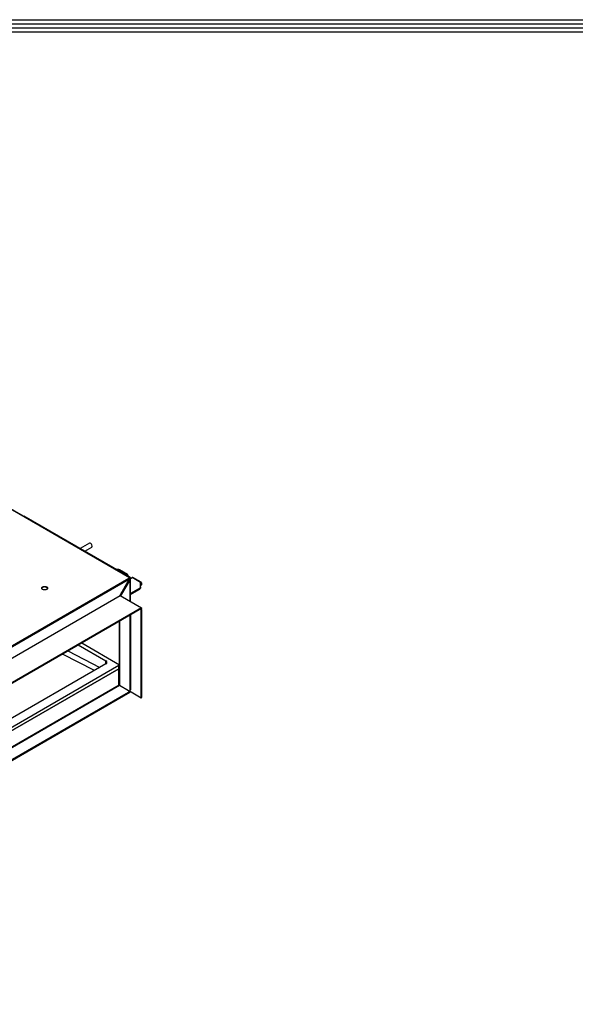
# Model space of a CAD drawing. Units: inches. Extents: x 0 to 6495, y 0 to 4633.
# Drawn here: x 3900 to 4428, y 3564 to 4499 of the extents above; entities that cross this region are included whole.
import ezdxf

# ---------------------------------------------------------------- set-up
doc = ezdxf.new("R2010")
doc.units = ezdxf.units.IN
doc.header["$MEASUREMENT"] = 0
doc.layers.add('LG-AIRCON', color=3, linetype='Continuous')
doc.layers.add('LG-SHEET', color=7, linetype='Continuous')

# ---------------------------------------------------------------- blocks, each defined once
blk = doc.blocks.new('LG-SHEET-')
at = {"layer": 'LG-SHEET', "color": 1}
for p, q in [((23426.79, 4686.03), (29805.98, 4686.03)), ((23430.81, 4682.01), (29801.92, 4682.01)), ((23434.83, 4677.98), (29797.86, 4677.98)), ((23438.85, 4673.96), (29793.79, 4673.96))]:
    blk.add_line(p, q, dxfattribs=at)

msp = doc.modelspace()

# ---------------------------------------------------------------- linework, layer by layer
at = {"layer": 'LG-AIRCON', "linetype": 'Continuous', "extrusion": (0, 0.816497, 0.57735)}
for p, q in [((3663.694992, 4165.62613), (4004.452586, 3968.889641)), ((4004.802586, 3968.924312), (3664.044992, 4165.6608)), ((3904.467687, 4027.187497), (3904.17774, 4027.020096)), ((4005.442535, 3968.889641), (3904.467687, 4027.187497)), ((3966.296473, 4001.689781), (3957.463339, 3996.589968)), ((3961.908673, 3994.023839), (3968.518973, 3997.840298)), ((3968.518827, 3997.840214), (3968.518973, 3997.840298)), ((3993.959121, 3976.491225), (3992.276189, 3976.491225)), ((4001.928215, 3971.890266), (3993.959121, 3976.491225)), ((4002.593215, 3971.95614), (3994.772614, 3976.471366)), ((3461.663278, 3655.510089), (4003.759621, 3968.489558)), ((3462.158253, 3654.652767), (4004.254596, 3967.632237)), ((3995.097585, 3951.771829), (4004.254596, 3967.632237)), ((3995.54309, 3951.857608), (4004.551581, 3967.460772)), ((4004.94756, 3967.232153), (3995.93907, 3951.628989)), ((4001.928215, 3971.890266), (4001.08668, 3971.404406)), ((4001.928215, 3970.97579), (4001.878627, 3970.947161)), ((4002.076707, 3970.890058), (4001.928116, 3970.975847)), ((4002.076707, 3970.890058), (4002.076707, 3970.83289)), ((4002.868667, 3971.347296), (4002.868667, 3970.375687)), ((4004.452586, 3968.889641), (4003.759621, 3968.489558)), ((4004.056611, 3968.203787), (4004.452586, 3968.432403)), ((4004.109568, 3968.120053), (4004.650576, 3968.432403)), ((4004.452586, 3968.432403), (4004.452586, 3968.889641)), ((4004.551581, 3967.460772), (4004.94756, 3967.232153)), ((4004.650576, 3967.632237), (4004.94756, 3967.803701)), ((4005.442535, 3968.889641), (4004.94756, 3968.603868)), ((4004.94756, 3967.802701), (4004.94756, 3968.603868)), ((4004.94756, 3968.603868), (4004.94756, 3967.803701)), ((4004.94756, 3967.232153), (4004.94756, 3946.426957)), ((4005.152586, 3946.308775), (4005.152586, 3967.517927)), ((4005.442467, 3968.203745), (4006.877962, 3969.032528)), ((4005.442535, 3946.140636), (4005.442535, 3968.889641)), ((4014.847055, 3964.43157), (4006.877962, 3969.032528)), ((4015.363563, 3964.583176), (4007.542962, 3969.098402)), ((4014.847055, 3964.589412), (4014.847055, 3964.43157)), ((4014.847055, 3959.847004), (4014.847055, 3964.43157)), ((4015.639015, 3963.974332), (4015.639015, 3962.202534)), ((3996.73098, 3953.915273), (3996.73098, 3954.60113)), ((3996.92897, 3954.258023), (3996.92897, 3954.94388)), ((4014.23198, 3958.989682), (4005.442683, 3953.91518)), ((4005.442683, 3953.000703), (4014.23198, 3958.075206)), ((4014.23198, 3958.075206), (4014.23198, 3958.989682)), ((4014.847053, 3961.035067), (4015.204091, 3961.241202)), ((4014.847055, 3961.745296), (4015.639015, 3962.202534)), ((4014.847055, 3959.847004), (4014.847055, 3958.932527)), ((3472.20624, 3649.880345), (3995.394548, 3951.943255)), ((3995.394548, 3951.943255), (4015.688512, 3940.226529)), ((4015.688512, 3940.226529), (3492.500205, 3638.163619)), ((4015.688512, 3939.654981), (3492.500205, 3637.592071)), ((4015.589518, 3938.340422), (4014.500302, 3938.96928)), ((4016.084492, 3938.626196), (4014.995277, 3939.255054)), ((4015.589518, 3938.340422), (4016.084492, 3938.626196)), ((4015.589518, 3854.894471), (4015.589518, 3938.340422)), ((4015.688512, 3940.226529), (4015.688512, 3939.654981)), ((4016.084492, 3855.180245), (4016.084492, 3938.626196)), ((3994.751081, 3927.56608), (3994.751081, 3886.243857)), ((3994.793543, 3927.590629), (3994.793543, 3866.776785)), ((3994.998568, 3866.672246), (3994.998568, 3927.709047)), ((4004.898063, 3862.32459), (4004.898063, 3933.424398)), ((4005.294043, 3933.653017), (4005.294043, 3862.553209)), ((3945.776444, 3899.291086), (3976.178193, 3883.637078)), ((3955.695018, 3905.020672), (3981.980732, 3889.844607)), ((3958.964864, 3906.905039), (3994.751081, 3886.243857)), ((3971.083185, 3880.695415), (3940.681939, 3896.349164)), ((3981.980732, 3886.986741), (3981.980732, 3889.844607)), ((3981.980732, 3886.986869), (3491.41136, 3603.75651)), ((3994.355101, 3885.558), (3491.4129, 3595.184185)), ((3994.355101, 3882.414489), (3491.4129, 3592.040674)), ((3491.4129, 3592.040674), (3994.355101, 3882.414489)), ((3994.355101, 3882.414489), (3994.355101, 3885.558)), ((3994.355101, 3866.651), (3994.355101, 3882.414489)), ((3994.751081, 3886.243857), (3994.793587, 3886.268398)), ((3491.412575, 3576.040024), (3994.899573, 3866.728378)), ((3994.549573, 3866.763048), (3491.414093, 3576.277643)), ((4004.94756, 3860.584241), (3491.416257, 3564.096805)), ((3994.899573, 3866.728378), (4003.314144, 3861.870223)), ((4003.92922, 3860.555664), (4003.92922, 3861.012902)), ((4004.422764, 3861.3416), (4015.589518, 3854.894471)), ((4004.463139, 3861.363258), (4004.859119, 3861.591877)), ((4004.898063, 3862.32459), (4005.294043, 3862.553209)), ((4004.94756, 3860.584241), (4004.94756, 3861.038707)), ((3491.415645, 3563.859708), (4004.802586, 3860.263797)), ((3491.41918, 3564.612885), (4003.314144, 3860.15558)), ((4003.314144, 3859.698342), (3491.41918, 3564.155647)), ((4003.314144, 3859.698342), (4003.314144, 3860.15558)), ((4015.589518, 3854.894471), (4016.084492, 3855.180245))]:
    msp.add_line(p, q, dxfattribs=at)
at = {"layer": 'LG-AIRCON', "linetype": 'Continuous'}
for centre, major_axis, ratio, start_param, end_param in [((3967.407723, 3999.765039), (1.11125, -1.924741), 0.5773502692, 1.3613567774, 3.1415598024), ((3967.407723, 3999.765039), (1.11125, -1.924741), 0.5773502692, 0, 1.3613569175), ((3993.959121, 3975.405284), (-1.880904, 0), 0.5773502659, 4.5538306997, 4.7123889813), ((3994.107614, 3975.319552), (-0.665, -1.151814), 0.5773502692, 3.1415751934, 3.7684325363), ((4001.928215, 3970.804326), (0.665, 1.151814), 0.5773502692, 5.4977871438, 7.0685834706), ((4001.928215, 3970.804326), (-0.105, -0.181865), 0.5773502692, 2.3561944902, 3.926990817), ((4003.759621, 3967.91801), (-0.35, 0.606218), 0.5773502692, 3.926990817, 5.4977871438), ((4004.452586, 3968.318094), (-0.35, -0.606218), 0.5773502692, 2.3561944902, 3.926990817), ((4004.452586, 3967.517927), (0.7, 0), 0.5773502692, 5.4977871438, 7.0685834706), ((4006.877962, 3967.946588), (-0.665, -1.151814), 0.5773502692, 3.1415922337, 3.926990817), ((4014.698563, 3963.431362), (0.665, 1.151814), 0.5773502692, 5.4977871438, 6.9100251899), ((3923.771702, 3958.43032), (2.8, 0), 0.5773502692, 2.3561944408, 2.9997301469), ((3923.771702, 3958.43032), (2.8, 0), 0.5773502692, 0.1418624191, 2.3561944408), ((4012.747055, 3959.847004), (-2.1, 0), 0.5773502692, 2.3561944902, 3.1415926536), ((4012.747055, 3958.932527), (2.1, 0), 0.5773502692, 5.4977871438, 6.2831853072), ((4014.154091, 3963.059856), (-1.05, 1.818653), 0.5773502692, 3.1415929022, 3.926990817), ((3979.505858, 3888.415738), (3.5, 0), 0.5773502692, 5.4977871438, 7.0685834706), ((3989.405353, 3888.415738), (-7, 0), 0.5773502692, 2.3561944902, 2.4492395767), ((3989.405353, 3885.272227), (-7, 0), 0.5773502692, 2.3561944902, 2.4492395767), ((3989.405353, 3885.272227), (-7, 0), 0.5773502692, 2.3561944902, 2.4492395767), ((3994.899573, 3866.15683), (-0.35, 0.606218), 0.5773502692, 5.4977871438, 6.2831856359), ((4001.82922, 3861.012902), (-2.1, 0), 0.5773502692, 2.3561944902, 3.926990817), ((4001.82922, 3860.555664), (2.1, 0), 0.5773502692, 5.4977871438, 6.2831850586), ((4003.413139, 3863.181912), (1.05, -1.818653), 0.5773502692, 5.8143762541, 7.0685834706), ((4004.452586, 3860.870015), (0.35, -0.606218), 0.5773502692, 6.2831849784, 7.0685834706), ((4003.809119, 3863.410531), (-1.05, 1.818653), 0.5773502692, 3.1415929022, 3.926990817)]:
    msp.add_ellipse(centre, major_axis=major_axis, ratio=ratio, start_param=start_param, end_param=end_param, dxfattribs=at)
msp.add_ellipse((3923.771702, 3958.887558), major_axis=(-2.8, 0), ratio=0.5773502692, dxfattribs=at)

# ---------------------------------------------------------------- block references
at = {"layer": 'LG-SHEET', "xscale": 0.9600000000005822, "yscale": 0.9600000000005822, "zscale": 0.9600000000005822}
msp.add_blockref('LG-SHEET-', (-22304.08919, 0), dxfattribs=at)

doc.saveas('drawing.dxf')
